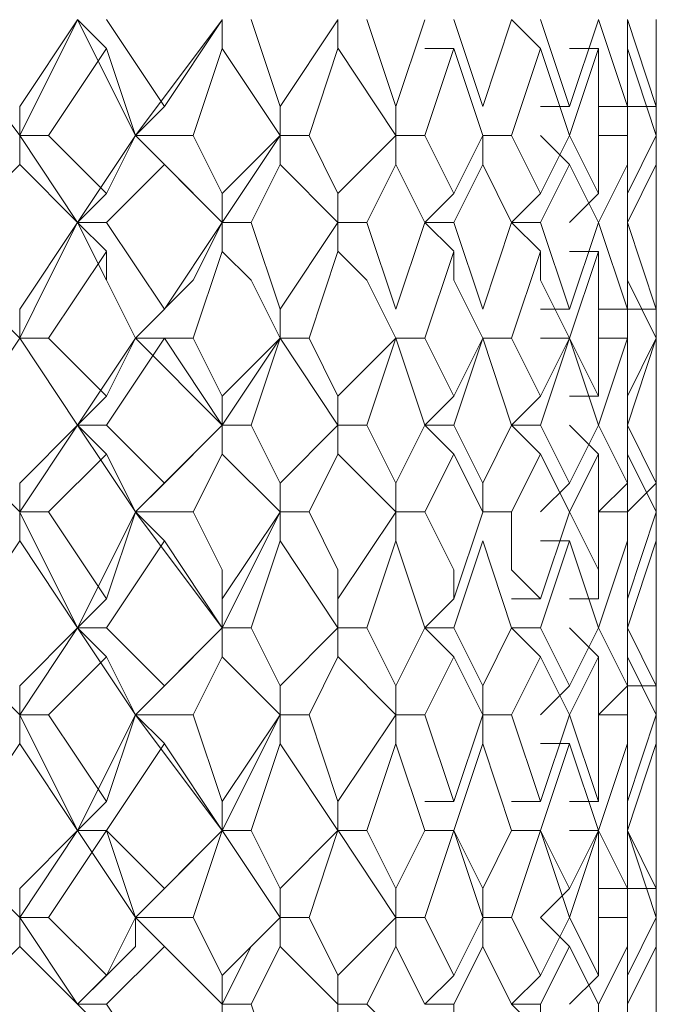
# Model space of a CAD drawing. Units: millimetres. Extents: x -1297 to -477, y -960 to -405.
# Drawn here: x -598 to -594, y -595 to -589 of the extents above; entities that cross this region are included whole.
import ezdxf

# ---------------------------------------------------------------- set-up
doc = ezdxf.new("R2010")
doc.units = ezdxf.units.MM
doc.layers.add('8732200-02-MOD', color=7, linetype='Continuous', true_color=0xffffff)

msp = doc.modelspace()

# ---------------------------------------------------------------- linework, layer by layer
at = {"layer": '8732200-02-MOD', "color": 18, "lineweight": 0, "true_color": 0x000000}
for points in [[(-598.2122, -589.4093), (-598.7416, -588.7035)], [(-598.2122, -589.4093), (-597.8594, -588.7035)], [(-598.2122, -589.2328), (-597.8594, -588.7035)], [(-597.8592, -588.7032), (-597.6828, -588.8797)], [(-597.5063, -589.4093), (-597.8592, -588.7035)], [(-597.6827, -588.7032), (-597.3298, -589.2326)], [(-597.5063, -589.4093), (-596.977, -588.7035)], [(-597.3298, -589.2328), (-596.9769, -588.7035)], [(-596.9767, -588.7032), (-596.9767, -588.8797)], [(-596.8002, -588.7032), (-596.6237, -589.2326)], [(-596.6237, -589.2328), (-596.2708, -588.7035)], [(-596.2707, -588.7032), (-596.2707, -588.8797)], [(-596.0941, -588.7032), (-595.9177, -589.2326)], [(-595.9177, -589.2328), (-595.7412, -588.7035)], [(-595.5646, -588.7032), (-595.3882, -589.2326)], [(-595.3881, -589.2328), (-595.2116, -588.7035)], [(-595.2116, -588.7032), (-595.0352, -588.8797)], [(-595.035, -588.7032), (-594.8586, -589.2326)], [(-594.8586, -589.2328), (-594.6822, -588.7035)], [(-594.682, -588.7032), (-594.5056, -589.2326)], [(-594.5056, -588.7032), (-594.3291, -589.2326)], [(-594.5056, -589.2328), (-594.5056, -588.7035)], [(-594.329, -588.7032), (-594.329, -588.8797)], [(-594.329, -588.8797), (-594.329, -588.7032)], [(-594.329, -589.2328), (-594.329, -588.7035)], [(-597.6827, -588.8797), (-598.0355, -589.409)], [(-597.5063, -589.4093), (-597.6828, -588.8799)], [(-596.9767, -588.8797), (-597.1532, -589.409)], [(-596.6237, -589.4093), (-596.9766, -588.8799)], [(-596.2707, -588.8797), (-596.4471, -589.409)], [(-595.9177, -589.4093), (-596.2706, -588.8799)], [(-595.5646, -588.8797), (-595.7411, -589.409)], [(-595.7411, -588.8797), (-595.5646, -588.8797)], [(-595.3881, -589.4093), (-595.5645, -588.8799)], [(-595.035, -588.8797), (-595.2115, -589.409)], [(-594.8586, -589.4093), (-595.035, -588.8799)], [(-594.8586, -588.8797), (-594.6822, -588.8797)], [(-594.682, -588.8797), (-594.8585, -589.409)], [(-594.682, -589.4093), (-594.682, -588.8799)], [(-594.5056, -588.8797), (-594.5056, -589.409)], [(-594.329, -589.4093), (-594.5055, -588.8799)], [(-594.329, -588.8797), (-594.329, -589.409)], [(-594.329, -589.2328), (-594.329, -588.8799)], [(-598.2122, -589.4093), (-598.2122, -589.2328)], [(-597.5063, -589.4093), (-597.3299, -589.2328)], [(-596.6237, -589.4093), (-596.6237, -589.2328)], [(-595.9177, -589.4093), (-595.9177, -589.2328)], [(-595.035, -589.2328), (-594.8586, -589.2328)], [(-594.682, -589.2328), (-594.5056, -589.2328)], [(-594.5056, -589.2328), (-594.3291, -589.2328)], [(-594.329, -589.5859), (-594.329, -589.233)], [(-598.0358, -589.4093), (-598.2122, -589.4093)], [(-598.2122, -589.4093), (-598.2122, -589.5857)], [(-597.8592, -589.9388), (-598.2121, -589.4094)], [(-598.0358, -589.4093), (-597.6829, -589.7622)], [(-597.8592, -589.9388), (-597.5063, -589.4094)], [(-597.6827, -589.7623), (-597.5062, -589.4094)], [(-597.5063, -589.4093), (-597.3299, -589.5857)], [(-597.1532, -589.4093), (-597.5061, -589.4093)], [(-596.9767, -589.9388), (-597.5061, -589.4094)], [(-597.1532, -589.4093), (-596.9767, -589.7622)], [(-596.9767, -589.9388), (-596.6238, -589.4094)], [(-596.9767, -589.7623), (-596.6238, -589.4094)], [(-596.6237, -589.4093), (-596.6237, -589.5857)], [(-596.4471, -589.4093), (-596.6236, -589.4093)], [(-596.4471, -589.4093), (-596.2707, -589.7622)], [(-596.2707, -589.7623), (-595.9178, -589.4094)], [(-595.9177, -589.4093), (-595.9177, -589.5857)], [(-595.7411, -589.4093), (-595.9175, -589.4093)], [(-595.7411, -589.4093), (-595.5646, -589.7622)], [(-595.5646, -589.7623), (-595.3882, -589.4094)], [(-595.2116, -589.4093), (-595.3881, -589.4093)], [(-595.3881, -589.4093), (-595.3881, -589.5857)], [(-595.2116, -589.4093), (-595.0352, -589.7622)], [(-595.035, -589.4093), (-594.8586, -589.5857)], [(-595.035, -589.7623), (-594.8586, -589.4094)], [(-594.8586, -589.4093), (-594.6822, -589.7622)], [(-594.5056, -589.4093), (-594.682, -589.4093)], [(-594.682, -589.7623), (-594.682, -589.4094)], [(-594.5056, -589.4093), (-594.5056, -589.7622)], [(-594.5056, -589.7623), (-594.3291, -589.4094)], [(-594.329, -589.4093), (-594.329, -589.7622)], [(-598.2122, -589.5859), (-598.5651, -589.9388)], [(-597.8592, -589.9388), (-598.2121, -589.5859)], [(-597.3298, -589.5859), (-597.6827, -589.9388)], [(-596.9767, -589.9388), (-597.3296, -589.5859)], [(-596.6237, -589.5859), (-596.8002, -589.9388)], [(-596.2707, -589.9388), (-596.6236, -589.5859)], [(-595.9177, -589.5859), (-596.0941, -589.9388)], [(-595.7411, -589.9388), (-595.9175, -589.5859)], [(-595.3881, -589.5859), (-595.5645, -589.9388)], [(-595.2116, -589.9388), (-595.3881, -589.5859)], [(-594.8586, -589.5859), (-595.035, -589.9388)], [(-594.682, -589.9388), (-594.8585, -589.5859)], [(-594.5056, -589.5859), (-594.682, -589.9388)], [(-594.5056, -589.9388), (-594.5056, -589.5859)], [(-594.329, -589.5859), (-594.5055, -589.9388)], [(-594.329, -589.5859), (-594.329, -589.9388)], [(-594.329, -589.7623), (-594.329, -589.5859)], [(-594.329, -589.9388), (-594.329, -589.5859)], [(-597.8592, -589.9388), (-597.6828, -589.7623)], [(-596.9767, -589.9388), (-596.9767, -589.7623)], [(-596.2707, -589.9388), (-596.2707, -589.7623)], [(-595.7411, -589.9388), (-595.5646, -589.7623)], [(-595.2116, -589.9388), (-595.0352, -589.7623)], [(-594.8586, -589.9388), (-594.6822, -589.7623)], [(-594.329, -590.1154), (-594.329, -589.7626)], [(-598.2122, -590.6449), (-598.5651, -590.292), (-598.7416, -589.9391)], [(-598.2122, -590.6449), (-598.0358, -590.292), (-597.8594, -589.9391)], [(-598.2122, -590.4685), (-597.8594, -589.9391)], [(-597.8592, -589.9388), (-597.6828, -590.1152)], [(-597.5063, -590.6449), (-597.6828, -590.292), (-597.8592, -589.9391)], [(-597.6827, -589.9388), (-597.8591, -589.9388)], [(-597.6827, -589.9388), (-597.3298, -590.4681)], [(-597.5063, -590.6449), (-597.1534, -590.292), (-596.977, -589.9391)], [(-597.3298, -590.4685), (-596.9769, -589.9391)], [(-596.9767, -589.9388), (-596.9767, -590.1152)], [(-596.8002, -589.9388), (-596.9766, -589.9388)], [(-596.8002, -589.9388), (-596.6237, -590.4681)], [(-596.6237, -590.4685), (-596.2708, -589.9391)], [(-596.2707, -589.9388), (-596.2707, -590.1152)], [(-596.0941, -589.9388), (-596.2706, -589.9388)], [(-596.0941, -589.9388), (-595.9177, -590.4681)], [(-595.9177, -590.4685), (-595.7412, -589.9391)], [(-595.5646, -589.9388), (-595.7411, -589.9388)], [(-595.7411, -589.9388), (-595.5646, -590.1152)], [(-595.5646, -589.9388), (-595.3882, -590.4681)], [(-595.3881, -590.4685), (-595.2116, -589.9391)], [(-595.2116, -589.9388), (-595.0352, -590.1152)], [(-595.035, -589.9388), (-595.2115, -589.9388)], [(-595.035, -589.9388), (-594.8586, -590.4681)], [(-594.8586, -590.4685), (-594.6822, -589.9391)], [(-594.682, -589.9388), (-594.5056, -590.4681)], [(-594.5056, -589.9388), (-594.3291, -590.4681)], [(-594.5056, -590.4685), (-594.5056, -589.9391)], [(-594.329, -589.9388), (-594.329, -590.4681)], [(-594.329, -590.4685), (-594.329, -589.9391)], [(-597.6827, -590.1154), (-598.0355, -590.6448)], [(-597.5063, -590.6449), (-597.6828, -590.292), (-597.6828, -590.1156)], [(-596.9767, -590.1154), (-597.1532, -590.6448)], [(-596.6237, -590.6449), (-596.8002, -590.292), (-596.9766, -590.1156)], [(-596.2707, -590.1154), (-596.4471, -590.6448)], [(-595.9177, -590.6449), (-596.0941, -590.292), (-596.2706, -590.1156)], [(-595.5646, -590.1154), (-595.7411, -590.6448)], [(-595.3881, -590.6449), (-595.5645, -590.292), (-595.5645, -590.1156)], [(-595.035, -590.1154), (-595.2115, -590.6448)], [(-594.8586, -590.6449), (-595.035, -590.292), (-595.035, -590.1156)], [(-594.8586, -590.1154), (-594.6822, -590.1154)], [(-594.682, -590.1154), (-594.8585, -590.6448)], [(-594.682, -590.6449), (-594.682, -590.292), (-594.682, -590.1156)], [(-594.5056, -590.1154), (-594.5056, -590.6448)], [(-594.329, -590.6449), (-594.5055, -590.292), (-594.5055, -590.1156)], [(-594.329, -590.1154), (-594.329, -590.6448)], [(-594.329, -590.4685), (-594.329, -590.292), (-594.329, -590.1156)], [(-598.2122, -590.6449), (-598.2122, -590.4685)], [(-597.5063, -590.6449), (-597.3299, -590.4685)], [(-596.6237, -590.6449), (-596.6237, -590.4685)], [(-595.035, -590.4685), (-594.8586, -590.4685)], [(-594.682, -590.4685), (-594.5056, -590.4685)], [(-594.5056, -590.4685), (-594.3291, -590.4685)], [(-594.329, -590.6449), (-594.329, -590.4685)], [(-598.2122, -590.6449), (-598.5651, -591.1743)], [(-598.0358, -590.6449), (-598.2122, -590.6449)], [(-597.8592, -591.1745), (-598.2121, -590.6452)], [(-597.8592, -591.1745), (-598.2121, -590.6452)], [(-598.0358, -590.6449), (-597.6829, -590.9978)], [(-597.8592, -591.1745), (-597.5063, -590.6452)], [(-597.3298, -590.6449), (-597.6827, -591.1743)], [(-597.6827, -590.9979), (-597.5062, -590.645)], [(-597.5063, -590.6449), (-597.3299, -590.6449)], [(-597.1532, -590.6449), (-597.5061, -590.6449)], [(-596.9767, -591.1745), (-597.5061, -590.6452)], [(-596.9767, -591.1745), (-597.3296, -590.6452)], [(-597.1532, -590.6449), (-596.9767, -590.9978)], [(-596.9767, -590.9979), (-596.6238, -590.645)], [(-596.9767, -591.1745), (-596.6238, -590.6452)], [(-596.6237, -590.6449), (-596.8002, -591.1743)], [(-596.4471, -590.6449), (-596.6236, -590.6449)], [(-596.2707, -591.1745), (-596.6236, -590.6452)], [(-596.4471, -590.6449), (-596.2707, -590.9978)], [(-596.2707, -590.9979), (-595.9178, -590.645)], [(-595.9177, -590.6449), (-596.0941, -591.1743)], [(-595.7411, -590.6449), (-595.9175, -590.6449)], [(-595.7411, -591.1745), (-595.9175, -590.6452)], [(-595.7411, -590.6449), (-595.5646, -590.9978)], [(-595.5646, -590.9979), (-595.3882, -590.645)], [(-595.3881, -590.6449), (-595.5645, -591.1743)], [(-595.2116, -590.6449), (-595.3881, -590.6449)], [(-595.2116, -591.1745), (-595.3881, -590.6452)], [(-595.2116, -590.6449), (-595.0352, -590.9978)], [(-594.8586, -590.6449), (-595.035, -591.1743)], [(-595.035, -590.6449), (-594.8586, -590.6449)], [(-595.035, -590.9979), (-594.8586, -590.645)], [(-594.8586, -590.6449), (-594.6822, -590.9978)], [(-594.682, -591.1745), (-594.8585, -590.6452)], [(-594.5056, -590.6449), (-594.682, -590.6449)], [(-594.5056, -590.6449), (-594.682, -591.1743)], [(-594.682, -590.9979), (-594.682, -590.645)], [(-594.5056, -590.6449), (-594.5056, -590.9978)], [(-594.5056, -590.9979), (-594.3291, -590.645)], [(-594.5056, -591.1745), (-594.5056, -590.6452)], [(-594.329, -590.6449), (-594.5055, -591.1743)], [(-594.329, -590.6449), (-594.329, -590.9978)], [(-594.329, -590.9979), (-594.329, -590.645)], [(-594.329, -591.1745), (-594.329, -590.6452)], [(-594.329, -590.8214), (-594.329, -591.1743)], [(-597.8592, -591.1745), (-597.6828, -590.9981)], [(-596.9767, -591.1745), (-596.9767, -590.9981)], [(-596.2707, -591.1745), (-596.2707, -590.9981)], [(-595.7411, -591.1745), (-595.5646, -590.9981)], [(-595.2116, -591.1745), (-595.0352, -590.9981)], [(-594.8586, -590.9979), (-594.6822, -590.9979)], [(-594.329, -591.351), (-594.329, -590.9981)], [(-598.2122, -591.704), (-598.7416, -591.1746)], [(-598.2122, -591.5274), (-597.8594, -591.1745)], [(-598.2122, -591.704), (-597.8594, -591.1746)], [(-597.8592, -591.1745), (-597.6828, -591.351)], [(-597.5063, -591.704), (-597.8592, -591.1746)], [(-597.6827, -591.1745), (-597.8591, -591.1745)], [(-597.6827, -591.1745), (-597.3298, -591.5274)], [(-597.5063, -591.704), (-596.977, -591.1746)], [(-597.3298, -591.5274), (-596.9769, -591.1745)], [(-596.9767, -591.1745), (-596.9767, -591.351)], [(-596.8002, -591.1745), (-596.9766, -591.1745)], [(-596.8002, -591.1745), (-596.6237, -591.5274)], [(-596.6237, -591.5274), (-596.2708, -591.1745)], [(-596.2707, -591.1745), (-596.2707, -591.351)], [(-596.0941, -591.1745), (-596.2706, -591.1745)], [(-596.0941, -591.1745), (-595.9177, -591.5274)], [(-595.9177, -591.5274), (-595.7412, -591.1745)], [(-595.5646, -591.1745), (-595.7411, -591.1745)], [(-595.7411, -591.1745), (-595.5646, -591.351)], [(-595.5646, -591.1745), (-595.3882, -591.5274)], [(-595.3881, -591.5274), (-595.2116, -591.1745)], [(-595.2116, -591.1745), (-595.0352, -591.351)], [(-595.035, -591.1745), (-595.2115, -591.1745)], [(-595.035, -591.1745), (-594.8586, -591.5274)], [(-594.8586, -591.1745), (-594.6822, -591.351)], [(-594.8586, -591.5274), (-594.6822, -591.1745)], [(-594.682, -591.1745), (-594.5056, -591.5274)], [(-594.5056, -591.1745), (-594.3291, -591.5274)], [(-594.5056, -591.5274), (-594.5056, -591.1745)], [(-594.329, -591.1745), (-594.329, -591.351)], [(-594.329, -591.5274), (-594.329, -591.1745)], [(-597.6827, -591.351), (-598.0355, -591.7039)], [(-597.5063, -591.704), (-597.6828, -591.3511)], [(-596.9767, -591.351), (-597.1532, -591.7039)], [(-596.6237, -591.704), (-596.9766, -591.3511)], [(-596.2707, -591.351), (-596.4471, -591.7039)], [(-595.9177, -591.704), (-596.2706, -591.3511)], [(-595.5646, -591.351), (-595.7411, -591.7039)], [(-595.3881, -591.704), (-595.5645, -591.3511)], [(-595.035, -591.351), (-595.2115, -591.7039)], [(-594.8586, -591.704), (-595.035, -591.3511)], [(-594.682, -591.351), (-594.8585, -591.7039)], [(-594.682, -591.704), (-594.682, -591.3511)], [(-594.5056, -591.351), (-594.5056, -591.7039)], [(-594.329, -591.704), (-594.5055, -591.3511)], [(-594.329, -591.351), (-594.329, -591.7039)], [(-594.329, -591.704), (-594.329, -591.3511)], [(-598.2122, -591.704), (-598.2122, -591.5275)], [(-597.5063, -591.704), (-597.3299, -591.5275)], [(-596.6237, -591.704), (-596.6237, -591.5275)], [(-595.9177, -591.704), (-595.9177, -591.5275)], [(-595.3881, -591.704), (-595.3881, -591.5275)], [(-595.035, -591.704), (-594.8586, -591.5275)], [(-594.682, -591.704), (-594.5056, -591.5275)], [(-594.5056, -591.704), (-594.3291, -591.5275)], [(-598.0358, -591.704), (-598.2122, -591.704)], [(-598.2122, -591.704), (-598.2122, -591.8804)], [(-597.8592, -592.41), (-598.2121, -591.7042)], [(-598.0358, -591.704), (-597.6829, -592.2333)], [(-597.8592, -592.41), (-597.5063, -591.7042)], [(-597.6827, -592.2336), (-597.5062, -591.7042)], [(-597.5063, -591.704), (-597.3299, -591.8804)], [(-597.1532, -591.704), (-597.5061, -591.704)], [(-596.9767, -592.41), (-597.5061, -591.7042)], [(-597.1532, -591.704), (-596.9767, -592.0569), (-596.9767, -592.2333)], [(-596.9767, -592.41), (-596.6238, -591.7042)], [(-596.9767, -592.2336), (-596.6238, -591.7042)], [(-596.6237, -591.704), (-596.6237, -591.8804)], [(-596.4471, -591.704), (-596.6236, -591.704)], [(-596.4471, -591.704), (-596.2707, -592.0569), (-596.2707, -592.2333)], [(-596.2707, -592.2336), (-595.9178, -591.7042)], [(-595.9177, -591.704), (-595.9177, -591.8804)], [(-595.7411, -591.704), (-595.9175, -591.704)], [(-595.7411, -591.704), (-595.5646, -592.0569), (-595.5646, -592.2333)], [(-595.5646, -592.2336), (-595.3882, -591.7042)], [(-595.2116, -591.704), (-595.3881, -591.704)], [(-595.2116, -591.704), (-595.2116, -592.0569), (-595.0352, -592.2333)], [(-595.035, -592.2336), (-594.8586, -591.7042)], [(-594.8586, -591.704), (-594.6822, -592.0569), (-594.6822, -592.2333)], [(-594.5056, -591.704), (-594.682, -591.704)], [(-594.682, -592.2336), (-594.682, -591.7042)], [(-594.5056, -591.704), (-594.5056, -592.0569), (-594.5056, -592.2333)], [(-594.5056, -592.2336), (-594.3291, -591.7042)], [(-594.329, -591.704), (-594.329, -592.0569), (-594.329, -592.2333)], [(-594.329, -591.8804), (-594.329, -591.704)], [(-598.2122, -591.8804), (-598.5651, -592.4098)], [(-597.8592, -592.41), (-598.2121, -591.8807)], [(-597.3298, -591.8804), (-597.6827, -592.4098)], [(-596.9767, -592.41), (-597.3296, -591.8807)], [(-596.6237, -591.8804), (-596.8002, -592.4098)], [(-596.2707, -592.41), (-596.6236, -591.8807)], [(-595.9177, -591.8804), (-596.0941, -592.4098)], [(-595.7411, -592.41), (-595.9175, -591.8807)], [(-595.3881, -591.8804), (-595.5645, -592.4098)], [(-595.2116, -592.41), (-595.3881, -591.8807)], [(-594.8586, -591.8804), (-595.035, -592.4098)], [(-595.035, -591.8804), (-594.8586, -591.8804)], [(-594.682, -592.41), (-594.8585, -591.8807)], [(-594.5056, -591.8804), (-594.682, -592.4098)], [(-594.5056, -592.41), (-594.5056, -591.8807)], [(-594.329, -591.8804), (-594.5055, -592.4098)], [(-594.329, -592.2336), (-594.329, -591.8807)], [(-594.329, -592.41), (-594.329, -591.8807)], [(-594.329, -592.057), (-594.329, -592.4099)], [(-597.8592, -592.41), (-597.6828, -592.2336)], [(-596.9767, -592.41), (-596.9767, -592.2336)], [(-596.2707, -592.41), (-596.2707, -592.2336)], [(-595.7411, -592.41), (-595.5646, -592.2336)], [(-595.2116, -592.2336), (-595.0352, -592.2336)], [(-594.8586, -592.2336), (-594.6822, -592.2336)], [(-594.329, -592.5865), (-594.329, -592.2336)], [(-598.2122, -592.9395), (-598.7416, -592.4102)], [(-598.2122, -592.9395), (-597.8594, -592.4102)], [(-598.2122, -592.7631), (-597.8594, -592.4102)], [(-597.8592, -592.41), (-597.6828, -592.5865)], [(-597.5063, -592.9395), (-597.8592, -592.4102)], [(-597.6827, -592.41), (-597.8591, -592.41)], [(-597.6827, -592.41), (-597.3298, -592.7629)], [(-597.5063, -592.9395), (-596.977, -592.4102)], [(-597.3298, -592.7631), (-596.9769, -592.4102)], [(-596.9767, -592.41), (-596.9767, -592.5865)], [(-596.8002, -592.41), (-596.9766, -592.41)], [(-596.8002, -592.41), (-596.6237, -592.7629)], [(-596.6237, -592.7631), (-596.2708, -592.4102)], [(-596.2707, -592.41), (-596.2707, -592.5865)], [(-596.0941, -592.41), (-596.2706, -592.41)], [(-596.0941, -592.41), (-595.9177, -592.7629)], [(-595.9177, -592.7631), (-595.7412, -592.4102)], [(-595.5646, -592.41), (-595.7411, -592.41)], [(-595.7411, -592.41), (-595.5646, -592.5865)], [(-595.5646, -592.41), (-595.3882, -592.7629)], [(-595.3881, -592.7631), (-595.2116, -592.4102)], [(-595.2116, -592.41), (-595.0352, -592.5865)], [(-595.035, -592.41), (-595.2115, -592.41)], [(-595.035, -592.41), (-594.8586, -592.7629)], [(-594.8586, -592.41), (-594.6822, -592.5865)], [(-594.8586, -592.7631), (-594.6822, -592.4102)], [(-594.682, -592.41), (-594.5056, -592.7629)], [(-594.5056, -592.41), (-594.3291, -592.7629)], [(-594.5056, -592.7631), (-594.5056, -592.4102)], [(-594.329, -592.41), (-594.329, -592.5865)], [(-594.329, -592.7631), (-594.329, -592.4102)], [(-597.6827, -592.5865), (-598.0355, -592.9394)], [(-597.5063, -592.9395), (-597.6828, -592.5866)], [(-596.9767, -592.5865), (-597.1532, -592.9394)], [(-596.6237, -592.9395), (-596.9766, -592.5866)], [(-596.2707, -592.5865), (-596.4471, -592.9394)], [(-595.9177, -592.9395), (-596.2706, -592.5866)], [(-595.5646, -592.5865), (-595.7411, -592.9394)], [(-595.3881, -592.9395), (-595.5645, -592.5866)], [(-595.035, -592.5865), (-595.2115, -592.9394)], [(-594.8586, -592.9395), (-595.035, -592.5866)], [(-594.682, -592.5865), (-594.8585, -592.9394)], [(-594.682, -592.9395), (-594.682, -592.5866)], [(-594.5056, -592.5865), (-594.5056, -592.9394)], [(-594.329, -592.9395), (-594.5055, -592.5866)], [(-594.329, -592.5865), (-594.329, -592.9394)], [(-594.329, -592.7631), (-594.329, -592.5866)], [(-598.2122, -592.9395), (-598.2122, -592.7631)], [(-597.5063, -592.9395), (-597.3299, -592.7631)], [(-596.6237, -592.9395), (-596.6237, -592.7631)], [(-595.9177, -592.9395), (-595.9177, -592.7631)], [(-595.3881, -592.9395), (-595.3881, -592.7631)], [(-595.035, -592.9395), (-594.8586, -592.7631)], [(-594.682, -592.9395), (-594.5056, -592.7631)], [(-594.5056, -592.7631), (-594.3291, -592.7631)], [(-594.329, -593.1161), (-594.329, -592.7632)], [(-598.0358, -592.9395), (-598.2122, -592.9395)], [(-598.2122, -592.9395), (-598.2122, -593.116)], [(-597.8592, -593.6455), (-598.2121, -592.9398)], [(-598.0358, -592.9395), (-597.6829, -593.4688)], [(-597.8592, -593.6455), (-597.5063, -592.9398)], [(-597.6827, -593.4691), (-597.5062, -592.9398)], [(-597.5063, -592.9395), (-597.3299, -593.116)], [(-597.1532, -592.9395), (-597.5061, -592.9395)], [(-596.9767, -593.6455), (-597.5061, -592.9398)], [(-597.1532, -592.9395), (-596.9767, -593.4688)], [(-596.9767, -593.6455), (-596.6238, -592.9398)], [(-596.9767, -593.4691), (-596.6238, -592.9398)], [(-596.6237, -592.9395), (-596.6237, -593.116)], [(-596.4471, -592.9395), (-596.6236, -592.9395)], [(-596.4471, -592.9395), (-596.2707, -593.4688)], [(-596.2707, -593.4691), (-595.9178, -592.9398)], [(-595.9177, -592.9395), (-595.9177, -593.116)], [(-595.7411, -592.9395), (-595.9175, -592.9395)], [(-595.7411, -592.9395), (-595.5646, -593.4688)], [(-595.5646, -593.4691), (-595.3882, -592.9398)], [(-595.2116, -592.9395), (-595.3881, -592.9395)], [(-595.3881, -592.9395), (-595.3881, -593.116)], [(-595.2116, -592.9395), (-595.0352, -593.4688)], [(-595.035, -593.4691), (-594.8586, -592.9398)], [(-594.8586, -592.9395), (-594.6822, -593.4688)], [(-594.5056, -592.9395), (-594.682, -592.9395)], [(-594.682, -593.4691), (-594.682, -592.9398)], [(-594.5056, -592.9395), (-594.5056, -593.4688)], [(-594.5056, -593.4691), (-594.3291, -592.9398)], [(-594.329, -592.9395), (-594.329, -593.4688)], [(-598.2122, -593.1161), (-598.5651, -593.6454)], [(-597.8592, -593.6455), (-598.2121, -593.1162)], [(-597.3298, -593.1161), (-597.6827, -593.6454)], [(-596.9767, -593.6455), (-597.3296, -593.1162)], [(-596.6237, -593.1161), (-596.8002, -593.6454)], [(-596.2707, -593.6455), (-596.6236, -593.1162)], [(-595.9177, -593.1161), (-596.0941, -593.6454)], [(-595.7411, -593.6455), (-595.9175, -593.1162)], [(-595.3881, -593.1161), (-595.5645, -593.6454)], [(-595.2116, -593.6455), (-595.3881, -593.1162)], [(-594.8586, -593.1161), (-595.035, -593.6454)], [(-595.035, -593.1161), (-594.8586, -593.1161)], [(-594.682, -593.6455), (-594.8585, -593.1162)], [(-594.5056, -593.1161), (-594.682, -593.6454)], [(-594.5056, -593.6455), (-594.5056, -593.1162)], [(-594.329, -593.1161), (-594.5055, -593.6454)], [(-594.329, -593.4691), (-594.329, -593.1162)], [(-594.329, -593.6455), (-594.329, -593.1162)], [(-594.329, -593.2925), (-594.329, -593.6454)], [(-597.8592, -593.6455), (-597.6828, -593.4691)], [(-596.9767, -593.6455), (-596.9767, -593.4691)], [(-596.2707, -593.6455), (-596.2707, -593.4691)], [(-595.7411, -593.4691), (-595.5646, -593.4691)], [(-595.2116, -593.4691), (-595.0352, -593.4691)], [(-594.8586, -593.4691), (-594.6822, -593.4691)], [(-594.329, -593.6455), (-594.329, -593.4691)], [(-598.2122, -594.1751), (-598.7416, -593.6458)], [(-598.2122, -593.9986), (-597.8594, -593.6457)], [(-598.2122, -594.1751), (-597.8594, -593.6458)], [(-597.6827, -593.6455), (-598.0355, -594.1749)], [(-597.8592, -593.6455), (-597.6828, -593.6455)], [(-597.5063, -594.1751), (-597.8592, -593.6458)], [(-597.6827, -593.6455), (-597.8591, -593.6455)], [(-597.5063, -594.1751), (-597.6828, -593.6458)], [(-597.6827, -593.6455), (-597.3298, -593.9984)], [(-597.5063, -594.1751), (-596.977, -593.6458)], [(-597.3298, -593.9986), (-596.9769, -593.6457)], [(-596.9767, -593.6455), (-597.1532, -594.1749)], [(-596.8002, -593.6455), (-596.9766, -593.6455)], [(-596.6237, -594.1751), (-596.9766, -593.6458)], [(-596.8002, -593.6455), (-596.6237, -593.9984)], [(-596.6237, -593.9986), (-596.2708, -593.6457)], [(-596.2707, -593.6455), (-596.4471, -594.1749)], [(-596.0941, -593.6455), (-596.2706, -593.6455)], [(-595.9177, -594.1751), (-596.2706, -593.6458)], [(-596.0941, -593.6455), (-595.9177, -593.9984)], [(-595.9177, -593.9986), (-595.7412, -593.6457)], [(-595.5646, -593.6455), (-595.7411, -593.6455)], [(-595.5646, -593.6455), (-595.7411, -594.1749)], [(-595.7411, -593.6455), (-595.5646, -593.6455)], [(-595.5646, -593.6455), (-595.3882, -593.9984)], [(-595.3881, -594.1751), (-595.5645, -593.6458)], [(-595.3881, -593.9986), (-595.2116, -593.6457)], [(-595.2116, -593.6455), (-595.0352, -593.6455)], [(-595.035, -593.6455), (-595.2115, -593.6455)], [(-595.035, -593.6455), (-595.2115, -594.1749)], [(-595.035, -593.6455), (-594.8586, -593.9984)], [(-594.8586, -594.1751), (-595.035, -593.6458)], [(-594.8586, -593.6455), (-594.6822, -593.6455)], [(-594.8586, -593.9986), (-594.6822, -593.6457)], [(-594.682, -593.6455), (-594.8585, -594.1749)], [(-594.682, -593.6455), (-594.5056, -593.9984)], [(-594.682, -594.1751), (-594.682, -593.6458)], [(-594.5056, -593.6455), (-594.3291, -593.9984)], [(-594.5056, -593.6455), (-594.5056, -594.1749)], [(-594.5056, -593.9986), (-594.5056, -593.6457)], [(-594.329, -594.1751), (-594.5055, -593.6458)], [(-594.329, -593.6455), (-594.329, -594.1749)], [(-594.329, -593.9986), (-594.329, -593.6457)], [(-594.329, -593.9986), (-594.329, -593.6457)], [(-598.2122, -594.1751), (-598.2122, -593.9987)], [(-597.5063, -594.1751), (-597.3299, -593.9987)], [(-596.6237, -594.1751), (-596.6237, -593.9987)], [(-595.9177, -594.1751), (-595.9177, -593.9987)], [(-595.3881, -594.1751), (-595.3881, -593.9987)], [(-595.035, -594.1751), (-594.8586, -593.9987)], [(-594.682, -593.9986), (-594.5056, -593.9986)], [(-594.5056, -593.9986), (-594.3291, -593.9986)], [(-594.329, -594.3516), (-594.329, -593.9987)], [(-598.0358, -594.1751), (-598.2122, -594.1751)], [(-598.2122, -594.1751), (-598.2122, -594.3516)], [(-597.8592, -594.7047), (-598.2121, -594.1754)], [(-598.0358, -594.1751), (-597.6829, -594.528)], [(-597.8592, -594.7047), (-597.5063, -594.3518), (-597.5063, -594.1754)], [(-597.6827, -594.5282), (-597.5062, -594.1753)], [(-597.5063, -594.1751), (-597.3299, -594.3516)], [(-597.1532, -594.1751), (-597.5061, -594.1751)], [(-596.9767, -594.7047), (-597.5061, -594.1754)], [(-597.1532, -594.1751), (-596.9767, -594.528)], [(-596.9767, -594.5282), (-596.6238, -594.1753)], [(-596.9767, -594.7047), (-596.8003, -594.3518), (-596.6238, -594.1754)], [(-596.6237, -594.1751), (-596.6237, -594.3516)], [(-596.4471, -594.1751), (-596.6236, -594.1751)], [(-596.4471, -594.1751), (-596.2707, -594.528)], [(-596.2707, -594.5282), (-595.9178, -594.1753)], [(-595.9177, -594.1751), (-595.9177, -594.3516)], [(-595.7411, -594.1751), (-595.9175, -594.1751)], [(-595.7411, -594.1751), (-595.5646, -594.528)], [(-595.5646, -594.5282), (-595.3882, -594.1753)], [(-595.2116, -594.1751), (-595.3881, -594.1751)], [(-595.3881, -594.1751), (-595.3881, -594.3516)], [(-595.2116, -594.1751), (-595.0352, -594.528)], [(-595.035, -594.1751), (-594.8586, -594.3516)], [(-595.035, -594.5282), (-594.8586, -594.1753)], [(-594.8586, -594.1751), (-594.6822, -594.528)], [(-594.5056, -594.1751), (-594.682, -594.1751)], [(-594.682, -594.5282), (-594.682, -594.1753)], [(-594.5056, -594.1751), (-594.5056, -594.528)], [(-594.5056, -594.5282), (-594.3291, -594.1753)], [(-594.329, -594.1751), (-594.329, -594.528)], [(-598.2122, -594.3516), (-598.5651, -594.7045)], [(-597.8592, -594.7047), (-598.2121, -594.3518)], [(-597.3298, -594.3516), (-597.6827, -594.7045)], [(-596.9767, -594.7047), (-597.3296, -594.3518)], [(-596.6237, -594.3516), (-596.8002, -594.7045)], [(-596.2707, -594.7047), (-596.6236, -594.3518)], [(-595.9177, -594.3516), (-596.0941, -594.7045)], [(-595.7411, -594.7047), (-595.9175, -594.3518)], [(-595.3881, -594.3516), (-595.5645, -594.7045)], [(-595.2116, -594.7047), (-595.3881, -594.3518)], [(-594.8586, -594.3516), (-595.035, -594.7045)], [(-594.682, -594.7047), (-594.8585, -594.3518)], [(-594.5056, -594.3516), (-594.682, -594.7045)], [(-594.5056, -594.7047), (-594.5056, -594.3518)], [(-594.329, -594.3516), (-594.5055, -594.7045)], [(-594.329, -594.3516), (-594.329, -594.7045)], [(-594.329, -594.5282), (-594.329, -594.3517)], [(-594.329, -594.7047), (-594.329, -594.3518)], [(-597.8592, -594.7047), (-597.6828, -594.5283)], [(-596.9767, -594.7047), (-596.9767, -594.5283)], [(-596.2707, -594.7047), (-596.2707, -594.5283)], [(-595.7411, -594.7047), (-595.5646, -594.5283)], [(-595.2116, -594.7047), (-595.0352, -594.5283)], [(-594.8586, -594.7047), (-594.6822, -594.5283)], [(-594.5056, -594.7047), (-594.5056, -594.5283)], [(-597.8592, -594.7047), (-597.6828, -594.8812)], [(-597.6827, -594.7047), (-597.8591, -594.7047)], [(-597.6827, -594.7047), (-597.3298, -595.2341)], [(-596.9767, -594.7047), (-596.9767, -594.8812)], [(-596.8002, -594.7047), (-596.9766, -594.7047)], [(-596.8002, -594.7047), (-596.6237, -595.2341)], [(-596.2707, -594.7047), (-596.2707, -594.8812)], [(-596.0941, -594.7047), (-596.2706, -594.7047)], [(-596.0941, -594.7047), (-595.9177, -594.8812), (-595.9177, -595.2341)], [(-595.5646, -594.7047), (-595.7411, -594.7047)], [(-595.5646, -594.7047), (-595.5646, -594.8812), (-595.3882, -595.2341)], [(-595.2116, -594.7047), (-595.0352, -594.8812)], [(-595.035, -594.7047), (-595.2115, -594.7047)], [(-595.035, -594.7047), (-595.035, -594.8812), (-594.8586, -595.2341)], [(-594.682, -594.7047), (-594.682, -594.8812), (-594.5056, -595.2341)], [(-594.5056, -594.7047), (-594.5056, -594.8812), (-594.3291, -595.2341)], [(-594.329, -594.7047), (-594.329, -594.8812), (-594.329, -595.0576)], [(-594.329, -594.8812), (-594.329, -594.7047)]]:
    msp.add_lwpolyline(points, dxfattribs=at)

doc.saveas('drawing.dxf')
